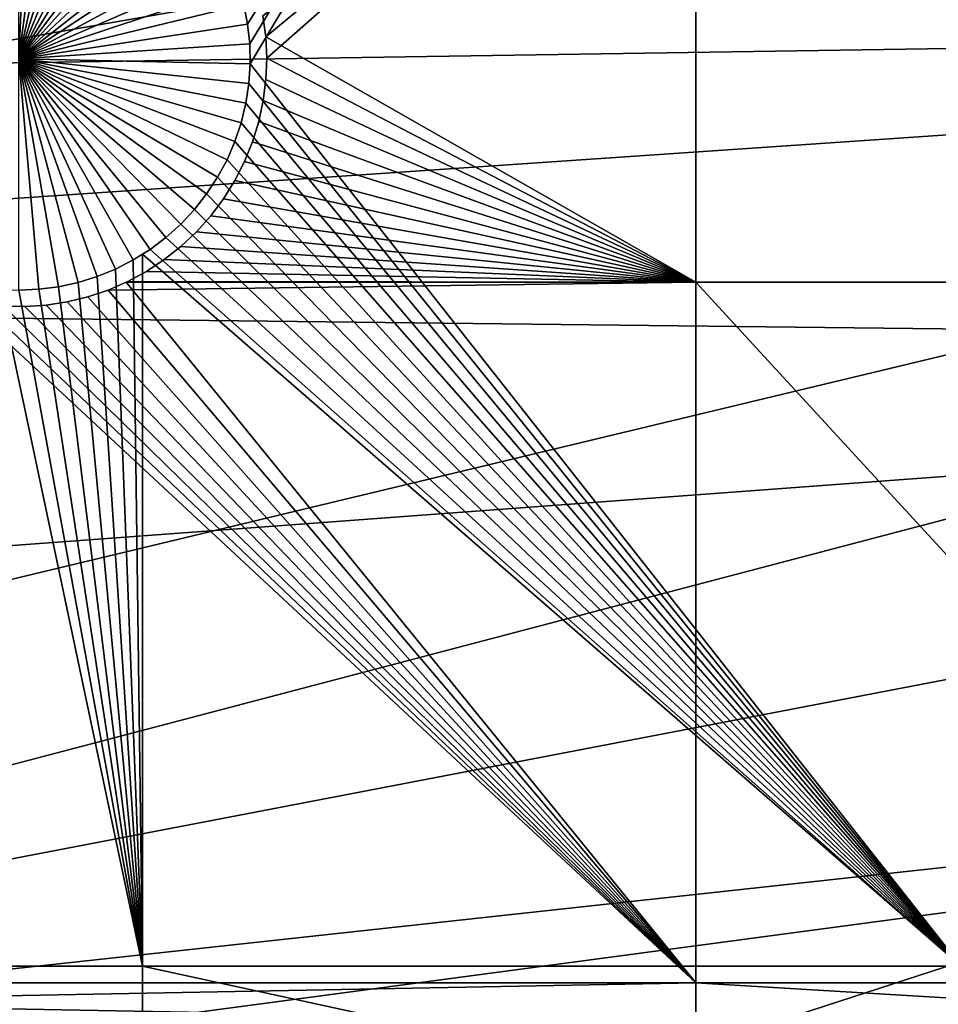
# Model space of a CAD drawing. Extents: x -150 to 227, y -695 to 0.
# Drawn here: x -123 to -109, y -581 to -566 of the extents above; entities that cross this region are included whole.
import ezdxf

# ---------------------------------------------------------------- set-up
doc = ezdxf.new("R2010")
doc.units = 0
doc.header["$MEASUREMENT"] = 0
for name, color, linetype in [('L13', 7, 'Continuous'), ('L14', 7, 'Continuous'), ('L15', 7, 'Continuous')]:
    doc.layers.add(name, color=color, linetype=linetype)

msp = doc.modelspace()

# ---------------------------------------------------------------- linework, layer by layer
at = {"layer": 'L13', "color": 250}
for points in [[(-147.6368, -557.9075, 1860.3), (0, -545, 1860.3), (-146.0104, -570.3815, 1860.3)], [(0, -545, 1860.3), (-143.3318, -582.6726, 1860.3), (-146.0104, -570.3815, 1860.3)], [(0, -545, 1860.3), (-139.6206, -594.6922, 1860.3), (-143.3318, -582.6726, 1860.3)], [(-134.9034, -606.3539, 1860.3), (-139.6206, -594.6922, 1860.3), (0, -545, 1860.3)], [(0, -545, 1860.3), (-129.2143, -617.5734, 1860.3), (-134.9034, -606.3539, 1860.3)], [(0, -545, 1860.3), (-122.5941, -628.2701, 1860.3), (-129.2143, -617.5734, 1860.3)], [(-115.0907, -638.3669, 1860.3), (-122.5941, -628.2701, 1860.3), (0, -545, 1860.3)], [(0, -545, 1860.3), (-106.758, -647.7909, 1860.3), (-115.0907, -638.3669, 1860.3)], [(-146.5395, -567.1229, 1863.3), (-84.34849, -566.1739, 1866), (-147.5852, -558.4848, 1863.3)], [(-147.5852, -558.4848, 1863.3), (-84.34849, -566.1739, 1866), (-85.44575, -561.1872, 1866)], [(-145.9512, -570.3707, 1863.3), (-84.34849, -566.1739, 1866), (-146.5395, -567.1229, 1863.3)], [(-145.9512, -570.3707, 1863.3), (-82.96046, -571.0876, 1866), (-84.34849, -566.1739, 1866)], [(-144.9886, -575.6848, 1863.3), (-82.96046, -571.0876, 1866), (-145.9512, -570.3707, 1863.3)], [(-143.296, -582.6639, 1863.3), (-82.96046, -571.0876, 1866), (-144.9886, -575.6848, 1863.3)], [(-143.296, -582.6639, 1863.3), (-81.28645, -575.9114, 1866), (-82.96046, -571.0876, 1866)], [(-142.9378, -584.141, 1863.3), (-81.28645, -575.9114, 1866), (-143.296, -582.6639, 1863.3)], [(-142.9378, -584.141, 1863.3), (-79.33223, -580.6286, 1866), (-81.28645, -575.9114, 1866)], [(-140.3944, -592.4622, 1863.3), (-79.33223, -580.6286, 1866), (-142.9378, -584.141, 1863.3)], [(-139.5733, -594.6746, 1863.3), (-79.33223, -580.6286, 1866), (-140.3944, -592.4622, 1863.3)], [(-139.5733, -594.6746, 1863.3), (-77.10453, -585.223, 1866), (-79.33223, -580.6286, 1866)]]:
    msp.add_3dface(points, dxfattribs=at)
at = {"layer": 'L14', "color": 250}
for points in [[(-130.3749, -565.6493, 1851.3), (-128.3528, -575.8148, 1851.3), (0, -545, 1851.3)], [(0, -545, 1851.3), (-128.3528, -575.8148, 1851.3), (-125.5395, -585.7902, 1851.3)], [(0, -545, 1851.3), (-125.5395, -585.7902, 1851.3), (-121.9521, -595.5142, 1851.3)], [(-121.9521, -595.5142, 1851.3), (-117.6129, -604.9268, 1851.3), (0, -545, 1851.3)], [(0, -545, 1851.3), (-117.6129, -604.9268, 1851.3), (-112.5485, -613.9698, 1851.3)], [(0, -545, 1851.3), (-112.5485, -613.9698, 1851.3), (-106.7902, -622.5877, 1851.3)], [(-119.6406, -566.1808, 1848.8), (-119.6986, -565.8853, 1848.8), (-108.8445, -548.75, 1848.8)], [(-108.8445, -548.75, 1848.8), (-119.6083, -566.4802, 1848.8), (-119.6406, -566.1808, 1848.8)], [(-108.8445, -548.75, 1848.8), (-119.6018, -566.7813, 1848.8), (-119.6083, -566.4802, 1848.8)], [(-108.8445, -580.4359, 1848.8), (-119.6018, -566.7813, 1848.8), (-108.8445, -548.75, 1848.8)], [(-123.101, -563.206, 1843.3), (-122.9504, -563.2092, 1843.3), (-123.101, -566.706, 1843.3)], [(-122.9504, -563.2092, 1843.3), (-122.6503, -563.2352, 1843.3), (-123.101, -566.706, 1843.3)], [(-123.101, -566.706, 1843.3), (-122.6503, -563.2352, 1843.3), (-122.3536, -563.2867, 1843.3)], [(-123.101, -566.706, 1843.3), (-122.3536, -563.2867, 1843.3), (-122.0625, -563.3636, 1843.3)], [(-122.0625, -563.3636, 1843.3), (-121.779, -563.4653, 1843.3), (-123.101, -566.706, 1843.3)], [(-123.101, -566.706, 1843.3), (-121.779, -563.4653, 1843.3), (-121.5053, -563.5909, 1843.3)], [(-123.101, -566.706, 1843.3), (-121.5053, -563.5909, 1843.3), (-121.2434, -563.7397, 1843.3)], [(-121.2434, -563.7397, 1843.3), (-120.9953, -563.9103, 1843.3), (-123.101, -566.706, 1843.3)], [(-123.101, -566.706, 1843.3), (-120.9953, -563.9103, 1843.3), (-120.7627, -564.1016, 1843.3)], [(-123.101, -566.706, 1843.3), (-120.7627, -564.1016, 1843.3), (-120.5475, -564.3123, 1843.3)], [(-120.5475, -564.3123, 1843.3), (-120.3512, -564.5407, 1843.3), (-123.101, -566.706, 1843.3)], [(-123.101, -566.706, 1843.3), (-120.3512, -564.5407, 1843.3), (-120.1752, -564.7851, 1843.3)], [(-123.101, -566.706, 1843.3), (-120.1752, -564.7851, 1843.3), (-120.0209, -565.0437, 1843.3)], [(-120.0209, -565.0437, 1843.3), (-119.8894, -565.3147, 1843.3), (-123.101, -566.706, 1843.3)], [(-123.101, -566.706, 1843.3), (-119.8894, -565.3147, 1843.3), (-119.7817, -565.5959, 1843.3)], [(-123.101, -566.706, 1843.3), (-119.7817, -565.5959, 1843.3), (-119.6986, -565.8853, 1843.3)], [(-119.6986, -565.8853, 1843.3), (-119.6406, -566.1808, 1843.3), (-123.101, -566.706, 1843.3)], [(-119.6986, -565.8853, 1843.3), (-119.6986, -565.8853, 1848.8), (-119.6406, -566.1808, 1848.8)], [(-119.6986, -565.8853, 1843.3), (-119.6406, -566.1808, 1848.8), (-119.6406, -566.1808, 1843.3)], [(-123.101, -566.706, 1843.3), (-119.6406, -566.1808, 1843.3), (-119.6083, -566.4802, 1843.3)], [(-119.6406, -566.1808, 1843.3), (-119.6406, -566.1808, 1848.8), (-119.6083, -566.4802, 1848.8)], [(-119.6406, -566.1808, 1843.3), (-119.6083, -566.4802, 1848.8), (-119.6083, -566.4802, 1843.3)], [(-123.101, -566.706, 1843.3), (-119.6083, -566.4802, 1843.3), (-119.6018, -566.7813, 1843.3)], [(-119.6083, -566.4802, 1843.3), (-119.6083, -566.4802, 1848.8), (-119.6018, -566.7813, 1848.8)], [(-119.6083, -566.4802, 1843.3), (-119.6018, -566.7813, 1848.8), (-119.6018, -566.7813, 1843.3)], [(-122.2072, -570.09, 1843.3), (-122.5014, -570.1543, 1843.3), (-123.101, -566.706, 1843.3)], [(-123.101, -566.706, 1843.3), (-122.5014, -570.1543, 1843.3), (-122.8001, -570.1931, 1843.3)], [(-123.101, -566.706, 1843.3), (-122.8001, -570.1931, 1843.3), (-123.101, -570.206, 1843.3)], [(-121.3728, -569.7496, 1843.3), (-121.6408, -569.8869, 1843.3), (-123.101, -566.706, 1843.3)], [(-123.101, -566.706, 1843.3), (-121.6408, -569.8869, 1843.3), (-121.9196, -570.0006, 1843.3)], [(-123.101, -566.706, 1843.3), (-121.9196, -570.0006, 1843.3), (-122.2072, -570.09, 1843.3)], [(-120.6529, -569.2074, 1843.3), (-120.877, -569.4086, 1843.3), (-123.101, -566.706, 1843.3)], [(-123.101, -566.706, 1843.3), (-120.877, -569.4086, 1843.3), (-121.1175, -569.5897, 1843.3)], [(-123.101, -566.706, 1843.3), (-121.1175, -569.5897, 1843.3), (-121.3728, -569.7496, 1843.3)], [(-120.0953, -568.4993, 1843.3), (-120.2606, -568.751, 1843.3), (-123.101, -566.706, 1843.3)], [(-123.101, -566.706, 1843.3), (-120.2606, -568.751, 1843.3), (-120.4469, -568.9877, 1843.3)], [(-123.101, -566.706, 1843.3), (-120.4469, -568.9877, 1843.3), (-120.6529, -569.2074, 1843.3)], [(-119.737, -567.6724, 1843.3), (-119.8325, -567.9579, 1843.3), (-123.101, -566.706, 1843.3)], [(-123.101, -566.706, 1843.3), (-119.8325, -567.9579, 1843.3), (-119.9523, -568.2343, 1843.3)], [(-123.101, -566.706, 1843.3), (-119.9523, -568.2343, 1843.3), (-120.0953, -568.4993, 1843.3)], [(-119.6018, -566.7813, 1843.3), (-119.6212, -567.0819, 1843.3), (-123.101, -566.706, 1843.3)], [(-123.101, -566.706, 1843.3), (-119.6212, -567.0819, 1843.3), (-119.6664, -567.3796, 1843.3)], [(-123.101, -566.706, 1843.3), (-119.6664, -567.3796, 1843.3), (-119.737, -567.6724, 1843.3)], [(-108.8445, -580.4359, 1848.8), (-119.6212, -567.0819, 1848.8), (-119.6018, -566.7813, 1848.8)], [(-119.6018, -566.7813, 1843.3), (-119.6018, -566.7813, 1848.8), (-119.6212, -567.0819, 1848.8)], [(-119.6018, -566.7813, 1843.3), (-119.6212, -567.0819, 1848.8), (-119.6212, -567.0819, 1843.3)], [(-119.6664, -567.3796, 1848.8), (-119.6212, -567.0819, 1848.8), (-108.8445, -580.4359, 1848.8)], [(-119.6212, -567.0819, 1843.3), (-119.6212, -567.0819, 1848.8), (-119.6664, -567.3796, 1848.8)], [(-119.6212, -567.0819, 1843.3), (-119.6664, -567.3796, 1848.8), (-119.6664, -567.3796, 1843.3)], [(-108.8445, -580.4359, 1848.8), (-119.737, -567.6724, 1848.8), (-119.6664, -567.3796, 1848.8)], [(-119.6664, -567.3796, 1843.3), (-119.6664, -567.3796, 1848.8), (-119.737, -567.6724, 1848.8)], [(-119.6664, -567.3796, 1843.3), (-119.737, -567.6724, 1848.8), (-119.737, -567.6724, 1843.3)], [(-119.8325, -567.9579, 1848.8), (-119.737, -567.6724, 1848.8), (-108.8445, -580.4359, 1848.8)], [(-119.737, -567.6724, 1843.3), (-119.737, -567.6724, 1848.8), (-119.8325, -567.9579, 1848.8)], [(-119.737, -567.6724, 1843.3), (-119.8325, -567.9579, 1848.8), (-119.8325, -567.9579, 1843.3)], [(-108.8445, -580.4359, 1848.8), (-119.9523, -568.2343, 1848.8), (-119.8325, -567.9579, 1848.8)], [(-119.8325, -567.9579, 1843.3), (-119.8325, -567.9579, 1848.8), (-119.9523, -568.2343, 1848.8)], [(-119.8325, -567.9579, 1843.3), (-119.9523, -568.2343, 1848.8), (-119.9523, -568.2343, 1843.3)], [(-108.8445, -580.4359, 1848.8), (-120.0953, -568.4993, 1848.8), (-119.9523, -568.2343, 1848.8)], [(-119.9523, -568.2343, 1843.3), (-119.9523, -568.2343, 1848.8), (-120.0953, -568.4993, 1848.8)], [(-119.9523, -568.2343, 1843.3), (-120.0953, -568.4993, 1848.8), (-120.0953, -568.4993, 1843.3)], [(-120.2606, -568.751, 1848.8), (-120.0953, -568.4993, 1848.8), (-108.8445, -580.4359, 1848.8)], [(-120.0953, -568.4993, 1843.3), (-120.0953, -568.4993, 1848.8), (-120.2606, -568.751, 1848.8)], [(-120.0953, -568.4993, 1843.3), (-120.2606, -568.751, 1848.8), (-120.2606, -568.751, 1843.3)], [(-108.8445, -580.4359, 1848.8), (-120.4469, -568.9877, 1848.8), (-120.2606, -568.751, 1848.8)], [(-120.2606, -568.751, 1843.3), (-120.2606, -568.751, 1848.8), (-120.4469, -568.9877, 1848.8)], [(-120.2606, -568.751, 1843.3), (-120.4469, -568.9877, 1848.8), (-120.4469, -568.9877, 1843.3)], [(-108.8445, -580.4359, 1848.8), (-120.6529, -569.2074, 1848.8), (-120.4469, -568.9877, 1848.8)], [(-120.4469, -568.9877, 1843.3), (-120.4469, -568.9877, 1848.8), (-120.6529, -569.2074, 1848.8)], [(-120.4469, -568.9877, 1843.3), (-120.6529, -569.2074, 1848.8), (-120.6529, -569.2074, 1843.3)], [(-120.877, -569.4086, 1848.8), (-120.6529, -569.2074, 1848.8), (-108.8445, -580.4359, 1848.8)], [(-120.6529, -569.2074, 1843.3), (-120.6529, -569.2074, 1848.8), (-120.877, -569.4086, 1848.8)], [(-120.6529, -569.2074, 1843.3), (-120.877, -569.4086, 1848.8), (-120.877, -569.4086, 1843.3)], [(-108.8445, -580.4359, 1848.8), (-121.1175, -569.5897, 1848.8), (-120.877, -569.4086, 1848.8)], [(-120.877, -569.4086, 1843.3), (-120.877, -569.4086, 1848.8), (-121.1175, -569.5897, 1848.8)], [(-120.877, -569.4086, 1843.3), (-121.1175, -569.5897, 1848.8), (-121.1175, -569.5897, 1843.3)], [(-121.1175, -569.5897, 1843.3), (-121.2308, -569.6607, 1848.8), (-121.3728, -569.7496, 1843.3)], [(-121.2308, -580.4359, 1848.8), (-121.3728, -569.7496, 1848.8), (-121.2308, -569.6607, 1848.8)], [(-121.3728, -569.7496, 1848.8), (-121.3728, -569.7496, 1843.3), (-121.2308, -569.6607, 1848.8)], [(-108.8445, -580.4359, 1848.8), (-121.2308, -569.6607, 1848.8), (-121.1175, -569.5897, 1848.8)], [(-121.1175, -569.5897, 1843.3), (-121.1175, -569.5897, 1848.8), (-121.2308, -569.6607, 1848.8)], [(-121.2308, -580.4359, 1848.8), (-121.2308, -569.6607, 1848.8), (-108.8445, -580.4359, 1848.8)], [(-121.6408, -569.8869, 1848.8), (-121.3728, -569.7496, 1848.8), (-121.2308, -580.4359, 1848.8)], [(-121.6408, -569.8869, 1848.8), (-121.6408, -569.8869, 1843.3), (-121.3728, -569.7496, 1843.3)], [(-121.6408, -569.8869, 1848.8), (-121.3728, -569.7496, 1843.3), (-121.3728, -569.7496, 1848.8)], [(-121.2308, -580.4359, 1848.8), (-121.9196, -570.0006, 1848.8), (-121.6408, -569.8869, 1848.8)], [(-121.9196, -570.0006, 1848.8), (-121.9196, -570.0006, 1843.3), (-121.6408, -569.8869, 1843.3)], [(-121.9196, -570.0006, 1848.8), (-121.6408, -569.8869, 1843.3), (-121.6408, -569.8869, 1848.8)], [(-122.5014, -570.1543, 1848.8), (-122.2072, -570.09, 1848.8), (-121.2308, -580.4359, 1848.8)], [(-122.5014, -570.1543, 1848.8), (-122.5014, -570.1543, 1843.3), (-122.2072, -570.09, 1843.3)], [(-122.5014, -570.1543, 1848.8), (-122.2072, -570.09, 1843.3), (-122.2072, -570.09, 1848.8)], [(-121.2308, -580.4359, 1848.8), (-122.2072, -570.09, 1848.8), (-121.9196, -570.0006, 1848.8)], [(-122.2072, -570.09, 1848.8), (-122.2072, -570.09, 1843.3), (-121.9196, -570.0006, 1843.3)], [(-122.2072, -570.09, 1848.8), (-121.9196, -570.0006, 1843.3), (-121.9196, -570.0006, 1848.8)], [(-127.0496, -580.4359, 1848.8), (-123.4018, -570.1931, 1848.8), (-121.2308, -580.4359, 1848.8)], [(-123.4018, -570.1931, 1848.8), (-123.101, -570.206, 1848.8), (-121.2308, -580.4359, 1848.8)], [(-121.2308, -580.4359, 1848.8), (-123.101, -570.206, 1848.8), (-122.8001, -570.1931, 1848.8)], [(-123.101, -570.206, 1848.8), (-123.101, -570.206, 1843.3), (-122.8001, -570.1931, 1843.3)], [(-123.101, -570.206, 1848.8), (-122.8001, -570.1931, 1843.3), (-122.8001, -570.1931, 1848.8)], [(-121.2308, -580.4359, 1848.8), (-122.8001, -570.1931, 1848.8), (-122.5014, -570.1543, 1848.8)], [(-122.8001, -570.1931, 1848.8), (-122.8001, -570.1931, 1843.3), (-122.5014, -570.1543, 1843.3)], [(-122.8001, -570.1931, 1848.8), (-122.5014, -570.1543, 1843.3), (-122.5014, -570.1543, 1848.8)], [(-121.2308, -583.1262, 1848.8), (-126.2908, -583.1262, 1848.8), (-127.0496, -580.4359, 1848.8)], [(-127.0496, -580.4359, 1848.8), (-121.2308, -580.4359, 1848.8), (-121.2308, -583.1262, 1848.8)], [(-108.8445, -580.4359, 1848.8), (-108.8445, -583.1262, 1848.8), (-121.2308, -580.4359, 1848.8)], [(-121.2308, -583.1262, 1848.8), (-121.2308, -580.4359, 1848.8), (-108.8445, -583.1262, 1848.8)]]:
    msp.add_3dface(points, dxfattribs=at)
at = {"layer": 'L15', "color": 7}
for points in [[(-119.3656, -566.3747, 1847.8), (-119.4079, -566.0548, 1847.8), (-112.8574, -560.9822, 1847.8)], [(-112.8574, -560.9822, 1848.8), (-119.4079, -566.0548, 1848.8), (-119.3656, -566.3747, 1848.8)], [(-119.351, -566.6971, 1847.8), (-119.3656, -566.3747, 1847.8), (-112.8574, -560.9822, 1847.8)], [(-112.8574, -560.9822, 1848.8), (-119.3656, -566.3747, 1848.8), (-112.8574, -570.0852, 1848.8)], [(-112.8574, -560.9822, 1847.8), (-112.8574, -570.0852, 1847.8), (-119.351, -566.6971, 1847.8)], [(-103.106, -560.9822, 1847.8), (-103.106, -570.0852, 1847.8), (-112.8574, -560.9822, 1847.8)], [(-112.8574, -560.9822, 1847.8), (-103.106, -570.0852, 1847.8), (-112.8574, -570.0852, 1847.8)], [(-103.106, -560.9822, 1848.8), (-112.8574, -560.9822, 1848.8), (-103.106, -570.0852, 1848.8)], [(-103.106, -570.0852, 1848.8), (-112.8574, -560.9822, 1848.8), (-112.8574, -570.0852, 1848.8)], [(-119.3656, -566.3747, 1847.8), (-119.3656, -566.3747, 1848.8), (-119.4079, -566.0548, 1847.8)], [(-119.4079, -566.0548, 1847.8), (-119.3656, -566.3747, 1848.8), (-119.4079, -566.0548, 1848.8)], [(-112.8574, -570.0852, 1848.8), (-119.3656, -566.3747, 1848.8), (-119.351, -566.6971, 1848.8)], [(-119.351, -566.6971, 1847.8), (-119.351, -566.6971, 1848.8), (-119.3656, -566.3747, 1847.8)], [(-119.3656, -566.3747, 1847.8), (-119.351, -566.6971, 1848.8), (-119.3656, -566.3747, 1848.8)], [(-119.351, -566.6971, 1847.8), (-112.8574, -570.0852, 1847.8), (-119.3641, -567.0195, 1847.8)], [(-112.8574, -570.0852, 1848.8), (-119.351, -566.6971, 1848.8), (-119.3641, -567.0195, 1848.8)], [(-119.3641, -567.0195, 1847.8), (-119.3641, -567.0195, 1848.8), (-119.351, -566.6971, 1847.8)], [(-119.351, -566.6971, 1847.8), (-119.3641, -567.0195, 1848.8), (-119.351, -566.6971, 1848.8)], [(-112.8574, -570.0852, 1847.8), (-119.4049, -567.3395, 1847.8), (-119.3641, -567.0195, 1847.8)], [(-119.3641, -567.0195, 1848.8), (-119.4049, -567.3395, 1848.8), (-112.8574, -570.0852, 1848.8)], [(-119.4049, -567.3395, 1847.8), (-119.4049, -567.3395, 1848.8), (-119.3641, -567.0195, 1847.8)], [(-119.3641, -567.0195, 1847.8), (-119.4049, -567.3395, 1848.8), (-119.3641, -567.0195, 1848.8)], [(-112.8574, -570.0852, 1847.8), (-119.473, -567.6549, 1847.8), (-119.4049, -567.3395, 1847.8)], [(-112.8574, -570.0852, 1848.8), (-119.4049, -567.3395, 1848.8), (-119.473, -567.6549, 1848.8)], [(-119.473, -567.6549, 1847.8), (-119.473, -567.6549, 1848.8), (-119.4049, -567.3395, 1847.8)], [(-119.4049, -567.3395, 1847.8), (-119.473, -567.6549, 1848.8), (-119.4049, -567.3395, 1848.8)], [(-119.568, -567.9633, 1847.8), (-119.473, -567.6549, 1847.8), (-112.8574, -570.0852, 1847.8)], [(-112.8574, -570.0852, 1848.8), (-119.473, -567.6549, 1848.8), (-119.568, -567.9633, 1848.8)], [(-119.568, -567.9633, 1847.8), (-119.568, -567.9633, 1848.8), (-119.473, -567.6549, 1847.8)], [(-119.473, -567.6549, 1847.8), (-119.568, -567.9633, 1848.8), (-119.473, -567.6549, 1848.8)], [(-112.8574, -570.0852, 1847.8), (-119.6892, -568.2623, 1847.8), (-119.568, -567.9633, 1847.8)], [(-119.568, -567.9633, 1848.8), (-119.6892, -568.2623, 1848.8), (-112.8574, -570.0852, 1848.8)], [(-119.6892, -568.2623, 1847.8), (-119.6892, -568.2623, 1848.8), (-119.568, -567.9633, 1847.8)], [(-119.568, -567.9633, 1847.8), (-119.6892, -568.2623, 1848.8), (-119.568, -567.9633, 1848.8)], [(-112.8574, -570.0852, 1847.8), (-119.8356, -568.5499, 1847.8), (-119.6892, -568.2623, 1847.8)], [(-112.8574, -570.0852, 1848.8), (-119.6892, -568.2623, 1848.8), (-119.8356, -568.5499, 1848.8)], [(-119.8356, -568.5499, 1847.8), (-119.8356, -568.5499, 1848.8), (-119.6892, -568.2623, 1847.8)], [(-119.6892, -568.2623, 1847.8), (-119.8356, -568.5499, 1848.8), (-119.6892, -568.2623, 1848.8)], [(-112.8574, -570.0852, 1847.8), (-120.0062, -568.8238, 1847.8), (-119.8356, -568.5499, 1847.8)], [(-119.8356, -568.5499, 1848.8), (-120.0062, -568.8238, 1848.8), (-112.8574, -570.0852, 1848.8)], [(-120.0062, -568.8238, 1847.8), (-120.0062, -568.8238, 1848.8), (-119.8356, -568.5499, 1847.8)], [(-119.8356, -568.5499, 1847.8), (-120.0062, -568.8238, 1848.8), (-119.8356, -568.5499, 1848.8)], [(-120.1997, -569.082, 1847.8), (-120.0062, -568.8238, 1847.8), (-112.8574, -570.0852, 1847.8)], [(-112.8574, -570.0852, 1848.8), (-120.0062, -568.8238, 1848.8), (-120.1997, -569.082, 1848.8)], [(-120.1997, -569.082, 1847.8), (-120.1997, -569.082, 1848.8), (-120.0062, -568.8238, 1847.8)], [(-120.0062, -568.8238, 1847.8), (-120.1997, -569.082, 1848.8), (-120.0062, -568.8238, 1848.8)], [(-120.4147, -569.3226, 1847.8), (-120.1997, -569.082, 1847.8), (-112.8574, -570.0852, 1847.8)], [(-112.8574, -570.0852, 1848.8), (-120.1997, -569.082, 1848.8), (-120.4147, -569.3226, 1848.8)], [(-120.4147, -569.3226, 1847.8), (-120.4147, -569.3226, 1848.8), (-120.1997, -569.082, 1847.8)], [(-120.1997, -569.082, 1847.8), (-120.4147, -569.3226, 1848.8), (-120.1997, -569.082, 1848.8)], [(-112.8574, -570.0852, 1847.8), (-120.6496, -569.5438, 1847.8), (-120.4147, -569.3226, 1847.8)], [(-120.4147, -569.3226, 1848.8), (-120.6496, -569.5438, 1848.8), (-112.8574, -570.0852, 1848.8)], [(-120.6496, -569.5438, 1847.8), (-120.6496, -569.5438, 1848.8), (-120.4147, -569.3226, 1847.8)], [(-120.4147, -569.3226, 1847.8), (-120.6496, -569.5438, 1848.8), (-120.4147, -569.3226, 1848.8)], [(-112.8574, -570.0852, 1847.8), (-120.9026, -569.7441, 1847.8), (-120.6496, -569.5438, 1847.8)], [(-112.8574, -570.0852, 1848.8), (-120.6496, -569.5438, 1848.8), (-120.9026, -569.7441, 1848.8)], [(-120.9026, -569.7441, 1847.8), (-120.9026, -569.7441, 1848.8), (-120.6496, -569.5438, 1847.8)], [(-120.6496, -569.5438, 1847.8), (-120.9026, -569.7441, 1848.8), (-120.6496, -569.5438, 1848.8)], [(-121.1719, -569.9218, 1847.8), (-120.9026, -569.7441, 1847.8), (-112.8574, -570.0852, 1847.8)], [(-112.8574, -570.0852, 1848.8), (-120.9026, -569.7441, 1848.8), (-121.1719, -569.9218, 1848.8)], [(-121.1719, -569.9218, 1847.8), (-121.1719, -569.9218, 1848.8), (-120.9026, -569.7441, 1847.8)], [(-120.9026, -569.7441, 1847.8), (-121.1719, -569.9218, 1848.8), (-120.9026, -569.7441, 1848.8)], [(-112.8574, -570.0852, 1847.8), (-121.4555, -570.0757, 1847.8), (-121.1719, -569.9218, 1847.8)], [(-121.1719, -569.9218, 1848.8), (-121.4555, -570.0757, 1848.8), (-112.8574, -570.0852, 1848.8)], [(-121.4555, -570.0757, 1847.8), (-121.4555, -570.0757, 1848.8), (-121.1719, -569.9218, 1847.8)], [(-121.1719, -569.9218, 1847.8), (-121.4555, -570.0757, 1848.8), (-121.1719, -569.9218, 1848.8)], [(-121.7512, -570.2047, 1847.8), (-121.4772, -570.0852, 1847.8), (-112.8574, -570.0852, 1847.8)], [(-112.8574, -570.0852, 1847.8), (-112.8574, -580.6859, 1847.8), (-121.7512, -570.2047, 1847.8)], [(-112.8574, -580.6859, 1848.8), (-121.4772, -570.0852, 1848.8), (-121.7512, -570.2047, 1848.8)], [(-121.7512, -570.2047, 1847.8), (-121.7512, -570.2047, 1848.8), (-121.4772, -570.0852, 1847.8)], [(-121.4772, -570.0852, 1847.8), (-121.7512, -570.2047, 1848.8), (-121.4772, -570.0852, 1848.8)], [(-112.8574, -570.0852, 1847.8), (-121.4772, -570.0852, 1847.8), (-121.4555, -570.0757, 1847.8)], [(-112.8574, -570.0852, 1848.8), (-121.4555, -570.0757, 1848.8), (-121.4772, -570.0852, 1848.8)], [(-121.4772, -570.0852, 1847.8), (-121.4772, -570.0852, 1848.8), (-121.4555, -570.0757, 1847.8)], [(-121.4555, -570.0757, 1847.8), (-121.4772, -570.0852, 1848.8), (-121.4555, -570.0757, 1848.8)], [(-112.8574, -570.0852, 1848.8), (-121.4772, -570.0852, 1848.8), (-112.8574, -580.6859, 1848.8)], [(-103.106, -570.0852, 1847.8), (-103.106, -580.6859, 1847.8), (-112.8574, -570.0852, 1847.8)], [(-112.8574, -570.0852, 1847.8), (-103.106, -580.6859, 1847.8), (-112.8574, -580.6859, 1847.8)], [(-103.106, -570.0852, 1848.8), (-112.8574, -570.0852, 1848.8), (-103.106, -580.6859, 1848.8)], [(-103.106, -580.6859, 1848.8), (-112.8574, -570.0852, 1848.8), (-112.8574, -580.6859, 1848.8)], [(-121.7512, -570.2047, 1847.8), (-112.8574, -580.6859, 1847.8), (-122.057, -570.3078, 1847.8)], [(-112.8574, -580.6859, 1848.8), (-121.7512, -570.2047, 1848.8), (-122.057, -570.3078, 1848.8)], [(-122.057, -570.3078, 1847.8), (-122.057, -570.3078, 1848.8), (-121.7512, -570.2047, 1847.8)], [(-121.7512, -570.2047, 1847.8), (-122.057, -570.3078, 1848.8), (-121.7512, -570.2047, 1848.8)], [(-144.6585, -580.6859, 1847.8), (-123.9716, -570.3536, 1847.8), (-112.8574, -580.6859, 1847.8)], [(-112.8574, -580.6859, 1847.8), (-123.9716, -570.3536, 1847.8), (-123.6548, -570.4149, 1847.8)], [(-112.8574, -580.6859, 1847.8), (-123.6548, -570.4149, 1847.8), (-123.3339, -570.4488, 1847.8)], [(-112.8574, -580.6859, 1847.8), (-122.6894, -570.4334, 1847.8), (-122.3705, -570.3842, 1847.8)], [(-122.3705, -570.3842, 1848.8), (-122.6894, -570.4334, 1848.8), (-112.8574, -580.6859, 1848.8)], [(-122.6894, -570.4334, 1847.8), (-122.6894, -570.4334, 1848.8), (-122.3705, -570.3842, 1847.8)], [(-122.3705, -570.3842, 1847.8), (-122.6894, -570.4334, 1848.8), (-122.3705, -570.3842, 1848.8)], [(-112.8574, -580.6859, 1847.8), (-122.3705, -570.3842, 1847.8), (-122.057, -570.3078, 1847.8)], [(-122.057, -570.3078, 1848.8), (-122.3705, -570.3842, 1848.8), (-112.8574, -580.6859, 1848.8)], [(-122.3705, -570.3842, 1847.8), (-122.3705, -570.3842, 1848.8), (-122.057, -570.3078, 1847.8)], [(-122.057, -570.3078, 1847.8), (-122.3705, -570.3842, 1848.8), (-122.057, -570.3078, 1848.8)], [(-123.3339, -570.4488, 1848.8), (-144.098, -580.6859, 1848.8), (-112.8574, -580.6859, 1848.8)], [(-123.3339, -570.4488, 1847.8), (-123.0113, -570.455, 1847.8), (-112.8574, -580.6859, 1847.8)], [(-112.8574, -580.6859, 1848.8), (-123.0113, -570.455, 1848.8), (-123.3339, -570.4488, 1848.8)], [(-123.3339, -570.4488, 1847.8), (-123.3339, -570.4488, 1848.8), (-123.0113, -570.455, 1847.8)], [(-123.0113, -570.455, 1847.8), (-123.3339, -570.4488, 1848.8), (-123.0113, -570.455, 1848.8)], [(-112.8574, -580.6859, 1847.8), (-123.0113, -570.455, 1847.8), (-122.6894, -570.4334, 1847.8)], [(-112.8574, -580.6859, 1848.8), (-122.6894, -570.4334, 1848.8), (-123.0113, -570.455, 1848.8)], [(-123.0113, -570.455, 1847.8), (-123.0113, -570.455, 1848.8), (-122.6894, -570.4334, 1847.8)], [(-122.6894, -570.4334, 1847.8), (-123.0113, -570.455, 1848.8), (-122.6894, -570.4334, 1848.8)], [(-144.4974, -581.2715, 1847.8), (-144.6585, -580.6859, 1847.8), (-112.8574, -581.2715, 1847.8)], [(-112.8574, -581.2715, 1847.8), (-144.6585, -580.6859, 1847.8), (-112.8574, -580.6859, 1847.8)], [(-112.8574, -580.6859, 1848.8), (-144.098, -580.6859, 1848.8), (-143.9596, -581.2715, 1848.8)], [(-112.8574, -580.6859, 1848.8), (-143.9596, -581.2715, 1848.8), (-112.8574, -581.2715, 1848.8)], [(-112.8574, -581.2715, 1847.8), (-112.8574, -580.6859, 1847.8), (-103.106, -581.2715, 1847.8)], [(-103.106, -581.2715, 1847.8), (-112.8574, -580.6859, 1847.8), (-103.106, -580.6859, 1847.8)], [(-103.106, -580.6859, 1848.8), (-112.8574, -580.6859, 1848.8), (-103.106, -581.2715, 1848.8)], [(-103.106, -581.2715, 1848.8), (-112.8574, -580.6859, 1848.8), (-112.8574, -581.2715, 1848.8)]]:
    msp.add_3dface(points, dxfattribs=at)

doc.saveas('drawing.dxf')
